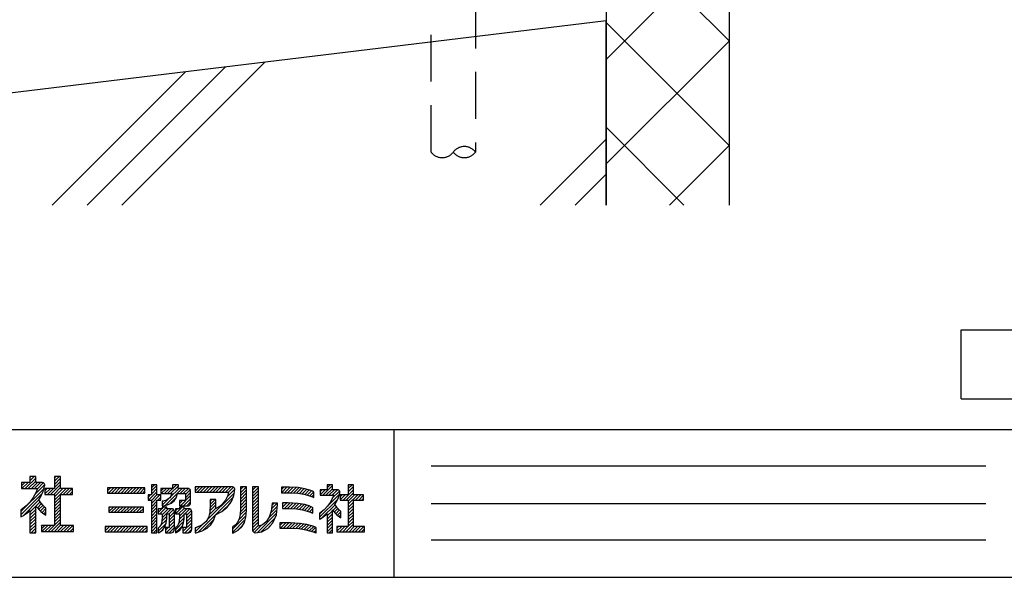
# Model space of a CAD drawing. Units: millimetres. Extents: x -43 to 1228, y 4 to 867.
# Drawn here: x 117 to 316, y 15 to 128 of the extents above; entities that cross this region are included whole.
import ezdxf

# ---------------------------------------------------------------- set-up
doc = ezdxf.new("R2010")
doc.units = ezdxf.units.MM
doc.header["$LTSCALE"] = 3
doc.linetypes.add('HIDDEN2', pattern=[4.7625, 3.175, -1.5875])
for name, color, linetype, lineweight in [('003', 2, 'Continuous', 25), ('_10別B', 61, 'Continuous', 30), ('_10別B補', 65, 'Continuous', 18)]:
    doc.layers.add(name, color=color, linetype=linetype, lineweight=lineweight)
for name, color, linetype in [('_HATCH', 6, 'Continuous'), ('_OSAMARI', 4, 'Continuous'), ('_ZUWAKU', 252, 'Continuous')]:
    doc.layers.add(name, color=color, linetype=linetype)

# ---------------------------------------------------------------- blocks, each defined once
blk = doc.blocks.new('*X4')
at = {"layer": '_HATCH', "color": 252, "linetype": 'Continuous'}
for p, q in [((145.97, 30.14), (146.66, 30.83)), ((145.97, 30.57), (146.23, 30.83)), ((146.38, 30.13), (147.64, 31.39)), ((146.8, 30.13), (147.64, 30.97)), ((146.94, 31.11), (147.35, 31.52)), ((147.22, 30.13), (147.93, 30.83)), ((147.63, 29.69), (148.61, 30.66)), ((147.65, 30.13), (148.35, 30.83)), ((145.9, 27.11), (148.37, 29.58)), ((146.86, 28.49), (148.6, 30.23)), ((145.9, 27.53), (146.43, 28.07)), ((146.32, 27.11), (148.01, 28.79)), ((146.94, 27.29), (147.64, 28)), ((147.69, 28.05), (148.18, 28.54)), ((147.89, 27.82), (148.37, 28.3)), ((148.09, 27.6), (148.57, 28.08)), ((146.94, 26.87), (147.64, 27.57)), ((146.94, 26.44), (147.64, 27.15)), ((146.94, 26.02), (147.64, 26.72)), ((148.31, 27.4), (148.79, 27.87)), ((148.55, 27.21), (148.79, 27.45)), ((146.94, 25.6), (147.64, 26.3)), ((146.94, 25.17), (147.64, 25.88)), ((147.2, 25.01), (147.64, 25.45)), ((147.62, 25.01), (147.64, 25.03))]:
    blk.add_line(p, q, dxfattribs=at)
blk = doc.blocks.new('*X6')
at = {"layer": '_HATCH', "color": 252, "linetype": 'Continuous'}
for p, q in [((140.75, 30.44), (141.5, 31.19)), ((140.75, 30.86), (141.08, 31.19)), ((141.15, 30.41), (141.92, 31.19)), ((141.57, 30.41), (142.32, 31.17)), ((142, 30.41), (142.73, 31.14)), ((142.4, 30.39), (143.12, 31.11)), ((142.8, 30.37), (143.48, 31.05)), ((143.18, 30.33), (143.84, 30.99)), ((143.55, 30.27), (144.18, 30.9)), ((143.9, 30.2), (144.51, 30.81)), ((144.24, 30.12), (144.82, 30.7)), ((144.57, 30.02), (145.12, 30.57)), ((144.88, 29.91), (145.15, 30.17))]:
    blk.add_line(p, q, dxfattribs=at)
blk = doc.blocks.new('*X8')
at = {"layer": '_HATCH', "color": 252, "linetype": 'Continuous'}
for p, q in [((123.16, 31.1), (123.59, 31.52)), ((123.16, 31.52), (123.16, 31.52)), ((123.16, 30.67), (123.91, 31.42)), ((123.16, 30.25), (123.91, 31)), ((122.71, 29.79), (123.05, 30.13)), ((122.77, 29.43), (123.91, 30.57)), ((123.16, 29.4), (123.91, 30.15)), ((123.16, 28.98), (124.32, 30.13)), ((123.16, 28.55), (123.91, 29.3)), ((124.04, 29.43), (124.46, 29.84)), ((123.16, 28.13), (123.91, 28.88)), ((123.16, 27.7), (123.91, 28.45)), ((123.16, 27.28), (123.91, 28.03)), ((123.16, 26.86), (123.91, 27.6)), ((123.16, 26.43), (123.91, 27.18)), ((123.16, 26.01), (123.91, 26.75)), ((123.16, 25.58), (123.91, 26.33)), ((123.16, 25.16), (123.91, 25.91)), ((123.45, 25.02), (123.91, 25.48)), ((123.88, 25.02), (123.91, 25.06))]:
    blk.add_line(p, q, dxfattribs=at)
blk = doc.blocks.new('*X10')
at = {"layer": '_HATCH', "color": 252, "linetype": 'Continuous'}
for p, q in [((124.42, 30.66), (124.78, 31.02)), ((124.5, 30.31), (125.2, 31.02)), ((124.92, 30.31), (125.63, 31.02)), ((125.03, 28.72), (127.33, 31.02)), ((125.35, 30.31), (126.56, 31.52)), ((125.66, 29.78), (126.9, 31.02)), ((125.77, 30.31), (126.81, 31.35)), ((126.03, 31.42), (126.13, 31.52)), ((127.05, 30.31), (127.75, 31.02)), ((127.47, 30.31), (128.16, 31.01)), ((127.76, 30.18), (128.41, 30.83)), ((124.62, 28.74), (125.57, 29.69)), ((124.62, 29.16), (124.78, 29.32)), ((125.67, 28.94), (126.52, 29.78)), ((126.96, 28.96), (127.38, 29.37)), ((127.1, 28.67), (128.47, 30.04)), ((127.52, 28.67), (128.47, 29.61)), ((127.76, 29.76), (128.47, 30.46)), ((127.95, 28.67), (128.47, 29.19))]:
    blk.add_line(p, q, dxfattribs=at)
blk = doc.blocks.new('*X12')
at = {"layer": '_HATCH', "color": 252, "linetype": 'Continuous'}
for p, q in [((129.07, 30.64), (129.65, 31.23)), ((129.07, 31.06), (129.23, 31.23)), ((129.35, 30.5), (130.08, 31.23)), ((129.78, 30.5), (130.5, 31.23)), ((130.2, 30.5), (130.93, 31.23)), ((130.63, 30.5), (131.35, 31.23)), ((131.05, 30.5), (131.78, 31.23)), ((131.47, 30.5), (132.2, 31.23)), ((131.9, 30.5), (132.62, 31.23)), ((132.32, 30.5), (133.05, 31.23)), ((132.75, 30.5), (133.47, 31.23)), ((133.17, 30.5), (133.9, 31.23)), ((133.41, 29.89), (134.45, 30.93)), ((133.56, 30.47), (134.27, 31.18)), ((129.49, 25.12), (134.26, 29.89)), ((130.71, 26.76), (134.39, 30.44)), ((131.1, 28.85), (131.78, 29.53)), ((131.1, 29.27), (131.35, 29.53)), ((130.98, 27.46), (131.89, 28.37)), ((131.07, 27.97), (131.89, 28.8)), ((131.08, 28.41), (131.89, 29.22)), ((132.64, 27.85), (133.84, 29.04)), ((130.17, 25.37), (131.63, 26.84)), ((129.1, 25.15), (130.08, 26.14)), ((129.1, 25.58), (129.28, 25.76))]:
    blk.add_line(p, q, dxfattribs=at)
blk = doc.blocks.new('*X14')
at = {"layer": '_HATCH', "color": 252, "linetype": 'Continuous'}
for p, q in [((135.22, 30.43), (136.01, 31.22)), ((135.22, 30.85), (135.58, 31.22)), ((135.22, 30), (136.04, 30.82)), ((135.22, 29.58), (136.04, 30.4)), ((135.22, 29.16), (136.04, 29.98)), ((135.22, 28.73), (136.04, 29.55)), ((135.14, 27.38), (136.04, 28.28)), ((135.2, 27.86), (136.04, 28.7)), ((135.22, 28.31), (136.04, 29.13)), ((134.11, 25.5), (135.98, 27.37)), ((134.11, 25.08), (135.86, 26.82)), ((134.98, 26.79), (136.02, 27.83)), ((134.76, 25.3), (135.52, 26.06))]:
    blk.add_line(p, q, dxfattribs=at)
blk = doc.blocks.new('*X16')
at = {"layer": '_HATCH', "color": 252, "linetype": 'Continuous'}
for p, q in [((136.83, 30.77), (137.28, 31.22)), ((136.83, 31.19), (136.86, 31.22)), ((136.83, 30.34), (137.65, 31.16)), ((136.83, 29.92), (137.65, 30.74)), ((136.83, 29.5), (137.65, 30.32)), ((136.83, 29.07), (137.65, 29.89)), ((136.83, 28.65), (137.65, 29.47)), ((136.83, 28.22), (137.65, 29.04)), ((136.83, 27.8), (137.65, 28.62)), ((136.83, 27.37), (137.65, 28.19)), ((139.06, 27.05), (140.14, 28.14)), ((139.3, 27.72), (140.2, 28.62)), ((139.4, 28.25), (140.19, 29.04)), ((139.45, 28.72), (139.77, 29.04)), ((136.83, 26.95), (137.65, 27.77)), ((136.83, 26.53), (137.65, 27.35)), ((136.83, 26.1), (137.65, 26.92)), ((137.5, 25.07), (140.09, 27.66)), ((138.01, 25.15), (139.88, 27.02)), ((136.83, 25.68), (137.65, 26.5)), ((136.86, 25.28), (137.65, 26.07)), ((137.06, 25.06), (138.05, 26.05)), ((138.85, 25.57), (139.21, 25.93))]:
    blk.add_line(p, q, dxfattribs=at)
blk = doc.blocks.new('*X17')
at = {"layer": '_HATCH', "color": 252, "linetype": 'Continuous'}
for p, q in [((106.09, 30.99), (107.56, 32.46)), ((106.51, 30.99), (107.56, 32.04)), ((106.73, 32.06), (107.29, 32.62)), ((106.73, 32.49), (106.87, 32.62)), ((105.53, 27.89), (108.65, 31.01)), ((105.6, 31.35), (106.06, 31.81)), ((105.6, 31.78), (105.63, 31.81)), ((105.66, 30.99), (106.48, 31.81)), ((106.93, 30.99), (107.75, 31.81)), ((107.36, 30.99), (108.18, 31.81)), ((107.4, 30.18), (108.73, 31.51)), ((107.76, 30.97), (108.55, 31.76)), ((105.53, 27.46), (108.41, 30.35)), ((105.81, 27.32), (107.96, 29.47)), ((106.73, 27.82), (108.13, 29.22)), ((106.73, 27.4), (107.56, 28.22)), ((107.75, 28.41), (108.31, 28.98)), ((107.95, 28.19), (108.51, 28.75)), ((108.16, 27.97), (108.72, 28.53)), ((108.38, 27.77), (108.9, 28.29)), ((106.73, 26.97), (107.56, 27.8)), ((106.73, 26.55), (107.56, 27.37)), ((106.73, 26.12), (107.56, 26.95)), ((108.62, 27.58), (108.9, 27.86)), ((108.87, 27.41), (108.9, 27.44)), ((106.73, 25.7), (107.56, 26.52)), ((106.73, 25.28), (107.56, 26.1)), ((106.89, 25.01), (107.56, 25.67)), ((107.32, 25.01), (107.56, 25.25))]:
    blk.add_line(p, q, dxfattribs=at)
blk = doc.blocks.new('*X18')
at = {"layer": '_HATCH', "color": 252, "linetype": 'Continuous'}
for p, q in [((116.91, 25.27), (117.51, 25.87)), ((116.91, 25.7), (117.08, 25.87)), ((117.23, 25.16), (117.93, 25.87)), ((117.65, 25.16), (118.35, 25.87)), ((118.08, 25.16), (118.78, 25.87)), ((118.5, 25.16), (119.2, 25.87)), ((118.92, 25.16), (119.63, 25.87)), ((119.35, 25.16), (120.05, 25.87)), ((119.77, 25.16), (120.48, 25.87)), ((120.2, 25.16), (120.9, 25.87)), ((120.62, 25.16), (121.32, 25.87)), ((121.05, 25.16), (121.75, 25.87)), ((121.47, 25.16), (122.17, 25.87)), ((121.89, 25.16), (122.57, 25.84)), ((122.32, 25.16), (122.57, 25.41))]:
    blk.add_line(p, q, dxfattribs=at)
blk = doc.blocks.new('*X20')
at = {"layer": '_HATCH', "color": 252, "linetype": 'Continuous'}
for p, q in [((117.4, 27.88), (118.02, 28.5)), ((117.4, 28.31), (117.6, 28.5)), ((117.74, 27.8), (118.44, 28.5)), ((118.16, 27.8), (118.87, 28.5)), ((118.59, 27.8), (119.29, 28.5)), ((119.01, 27.8), (119.72, 28.5)), ((119.44, 27.8), (120.14, 28.5)), ((119.86, 27.8), (120.57, 28.5)), ((120.29, 27.8), (120.99, 28.5)), ((120.71, 27.8), (121.41, 28.5)), ((121.13, 27.8), (121.84, 28.5)), ((121.56, 27.8), (122.08, 28.32)), ((121.98, 27.8), (122.08, 27.89))]:
    blk.add_line(p, q, dxfattribs=at)
blk = doc.blocks.new('*X22')
at = {"layer": '_HATCH', "color": 252, "linetype": 'Continuous'}
for p, q in [((124.07, 27.76), (124.57, 28.27)), ((124.07, 28.18), (124.15, 28.27)), ((124.3, 27.56), (125.22, 28.49)), ((124.61, 27.03), (125.85, 28.27)), ((124.62, 28.31), (124.8, 28.49)), ((124.62, 27.46), (125.42, 28.27)), ((125.57, 27.56), (126.17, 28.16)), ((124.37, 25.94), (125.22, 26.79)), ((124.57, 26.57), (125.25, 27.25)), ((125.58, 27.15), (126.28, 27.85)), ((125.58, 26.72), (126.28, 27.43)), ((125.58, 26.3), (126.28, 27)), ((124.08, 25.22), (125.14, 26.28)), ((124.59, 25.32), (124.75, 25.47)), ((125.09, 25.39), (125.43, 25.72)), ((125.15, 25.02), (126.28, 26.16)), ((125.58, 25.88), (126.28, 26.58)), ((125.58, 25.02), (126.28, 25.73)), ((126.08, 25.1), (126.2, 25.23))]:
    blk.add_line(p, q, dxfattribs=at)
blk = doc.blocks.new('*X24')
at = {"layer": '_HATCH', "color": 252, "linetype": 'Continuous'}
for p, q in [((126.41, 27.98), (126.7, 28.27)), ((126.42, 27.56), (127.34, 28.49)), ((126.84, 27.56), (127.62, 28.34)), ((126.96, 27.26), (127.97, 28.27)), ((127.69, 27.56), (128.37, 28.25)), ((127.92, 27.37), (128.59, 28.04)), ((126.86, 26.3), (127.58, 27.03)), ((126.93, 26.81), (127.6, 27.48)), ((127.92, 26.94), (128.62, 27.65)), ((127.92, 26.52), (128.62, 27.22)), ((127.92, 26.1), (128.62, 26.8)), ((126.41, 25.43), (127.52, 26.54)), ((126.41, 25.01), (127.37, 25.97)), ((127.43, 25.18), (128.62, 26.38)), ((127.43, 25.61), (127.55, 25.72)), ((127.7, 25.02), (128.62, 25.95)), ((128.12, 25.02), (128.62, 25.53))]:
    blk.add_line(p, q, dxfattribs=at)
blk = doc.blocks.new('*X26')
at = {"layer": '_HATCH', "color": 252, "linetype": 'Continuous'}
for p, q in [((140.58, 25.6), (141.37, 26.39)), ((140.58, 26.03), (140.94, 26.39)), ((140.99, 25.59), (141.79, 26.39)), ((141.42, 25.59), (142.21, 26.38)), ((141.84, 25.59), (142.61, 26.36)), ((142.26, 25.58), (143.01, 26.34)), ((142.66, 25.56), (143.4, 26.3)), ((143.06, 25.54), (143.76, 26.24)), ((143.43, 25.49), (144.13, 26.18)), ((143.8, 25.43), (144.46, 26.09)), ((144.15, 25.36), (144.8, 26.01)), ((144.5, 25.28), (145.11, 25.89)), ((144.83, 25.19), (145.4, 25.76)), ((145.15, 25.09), (145.42, 25.35))]:
    blk.add_line(p, q, dxfattribs=at)
blk = doc.blocks.new('*X28')
at = {"layer": '_HATCH', "color": 252, "linetype": 'Continuous'}
for p, q in [((140.9, 28.47), (141.48, 29.05)), ((140.9, 28.9), (141.05, 29.05)), ((141.15, 28.29), (141.89, 29.04)), ((141.57, 28.29), (142.3, 29.02)), ((141.99, 28.28), (142.7, 29)), ((142.39, 28.26), (143.09, 28.97)), ((142.79, 28.24), (143.46, 28.91)), ((143.16, 28.18), (143.82, 28.85)), ((143.53, 28.13), (144.16, 28.76)), ((143.87, 28.05), (144.48, 28.66)), ((144.21, 27.96), (144.78, 28.53)), ((144.53, 27.86), (144.99, 28.32)), ((144.84, 27.75), (144.99, 27.89))]:
    blk.add_line(p, q, dxfattribs=at)
blk = doc.blocks.new('*X30')
at = {"layer": '_HATCH', "color": 252, "linetype": 'Continuous'}
for p, q in [((117.23, 30.68), (117.64, 31.09)), ((117.36, 30.39), (118.07, 31.09)), ((117.79, 30.39), (118.49, 31.09)), ((118.21, 30.39), (118.91, 31.09)), ((118.63, 30.39), (119.34, 31.09)), ((119.06, 30.39), (119.76, 31.09)), ((119.48, 30.39), (120.19, 31.09)), ((119.91, 30.39), (120.61, 31.09)), ((120.33, 30.39), (121.04, 31.09)), ((120.76, 30.39), (121.46, 31.09)), ((121.18, 30.39), (121.88, 31.09)), ((121.6, 30.39), (122.25, 31.04)), ((122.03, 30.39), (122.25, 30.61))]:
    blk.add_line(p, q, dxfattribs=at)
blk = doc.blocks.new('*X31')
at = {"layer": '_HATCH', "color": 252, "linetype": 'Continuous'}
for p, q in [((110.06, 32), (110.68, 32.62)), ((110.06, 32.42), (110.26, 32.62)), ((110.06, 31.57), (110.88, 32.39)), ((110.06, 31.15), (110.88, 31.97)), ((108.77, 30.28), (109.5, 31.01)), ((108.77, 30.7), (109.07, 31.01)), ((109.1, 30.18), (109.92, 31.01)), ((109.52, 30.18), (110.88, 31.55)), ((109.95, 30.18), (110.88, 31.12)), ((110.06, 29.45), (111.62, 31.01)), ((110.06, 29.88), (111.19, 31.01)), ((111.22, 30.18), (112.04, 31.01)), ((111.64, 30.18), (112.47, 31.01)), ((110.06, 29.03), (110.88, 29.85)), ((110.06, 28.6), (110.88, 29.42)), ((112.07, 30.18), (112.48, 30.6)), ((110.06, 28.18), (110.88, 29)), ((110.06, 27.75), (110.88, 28.58)), ((110.06, 27.33), (110.88, 28.15)), ((110.06, 26.91), (110.88, 27.73)), ((110.06, 26.48), (110.88, 27.3)), ((110.06, 26.06), (110.88, 26.88)), ((108.29, 25.55), (108.74, 26.01)), ((108.29, 25.98), (108.31, 26.01)), ((108.34, 25.19), (109.16, 26.01)), ((108.77, 25.19), (109.59, 26.01)), ((109.19, 25.19), (110.01, 26.01)), ((109.61, 25.19), (110.88, 26.45)), ((110.04, 25.19), (110.88, 26.03)), ((110.46, 25.19), (111.28, 26.01)), ((110.89, 25.19), (111.71, 26.01)), ((111.31, 25.19), (112.13, 26.01)), ((111.74, 25.19), (112.56, 26.01)), ((112.16, 25.19), (112.63, 25.66)), ((112.58, 25.19), (112.63, 25.24))]:
    blk.add_line(p, q, dxfattribs=at)
blk = doc.blocks.new('*X32')
at = {"layer": '_HATCH', "color": 252, "linetype": 'Continuous'}
for p, q in [((149.08, 29.44), (150.49, 30.84)), ((149.78, 30.99), (150.32, 31.52)), ((149.78, 31.41), (149.89, 31.52)), ((149.78, 30.57), (150.49, 31.27)), ((148.68, 29.46), (149.36, 30.14)), ((148.68, 29.88), (148.94, 30.14)), ((149.51, 29.44), (150.49, 30.42)), ((149.78, 28.87), (151.06, 30.14)), ((149.78, 29.29), (150.63, 30.14)), ((150.78, 29.44), (151.48, 30.14)), ((151.2, 29.44), (151.85, 30.09)), ((151.63, 29.44), (151.85, 29.66)), ((149.78, 28.44), (150.49, 29.15)), ((149.78, 28.02), (150.49, 28.72)), ((149.78, 27.6), (150.49, 28.3)), ((149.78, 27.17), (150.49, 27.87)), ((149.78, 26.75), (150.49, 27.45)), ((149.78, 26.32), (150.49, 27.03)), ((148.26, 25.23), (148.9, 25.86)), ((148.26, 25.65), (148.48, 25.86)), ((148.62, 25.16), (149.32, 25.86)), ((149.04, 25.16), (149.75, 25.86)), ((149.47, 25.16), (150.49, 26.18)), ((149.78, 25.9), (150.49, 26.6)), ((149.89, 25.16), (150.6, 25.86)), ((150.32, 25.16), (151.02, 25.86)), ((150.74, 25.16), (151.45, 25.86)), ((151.17, 25.16), (151.87, 25.86)), ((151.59, 25.16), (151.98, 25.55))]:
    blk.add_line(p, q, dxfattribs=at)

msp = doc.modelspace()

# ---------------------------------------------------------------- linework, layer by layer
at = {"layer": '003'}
for p, q in [((307.496, 65.191), (391.496, 65.191)), ((307.496, 51.191), (307.496, 65.191)), ((307.496, 51.191), (391.496, 51.191))]:
    msp.add_line(p, q, dxfattribs=at)
at = {"layer": '_10別B'}
msp.add_lwpolyline([(260.481, 90.491), (260.481, 190.886, 0.4142136), (255.481, 195.886), (237.431, 195.886), (237.431, 187.836), (235.481, 187.836), (235.481, 90.491)], format="xyb", dxfattribs=at)
at = {"layer": '_10別B補'}
for p, q in [((235.481, 148.704), (260.481, 123.704)), ((260.481, 145.044), (235.481, 120.044)), ((235.481, 127.491), (260.481, 102.491)), ((260.481, 123.831), (235.481, 98.831)), ((235.481, 106.278), (251.268, 90.491)), ((260.481, 102.618), (248.355, 90.491))]:
    msp.add_line(p, q, dxfattribs=at)
at = {"layer": '_OSAMARI', "color": 4, "linetype": 'Continuous'}
msp.add_line((235.481, 183.863), (235.481, 127.836), dxfattribs=at)
at = {"layer": '_OSAMARI', "color": 7, "linetype": 'Continuous'}
for p, q in [((130.206, 90.491), (158.181, 118.467)), ((137.276, 90.491), (166.226, 119.442)), ((123.136, 90.491), (150.136, 117.492)), ((222.131, 90.491), (235.481, 103.841)), ((229.201, 90.491), (235.481, 96.771))]:
    msp.add_line(p, q, dxfattribs=at)
at = {"layer": '_OSAMARI', "color": 51, "linetype": 'HIDDEN2'}
msp.add_lwpolyline([(204.477, 101.237, 0.5), (208.977, 101.237, 0.5), (204.477, 101.237, -0.5), (199.977, 101.237), (199.977, 160.355), (200.877, 161.255), (208.077, 161.255), (208.977, 160.355), (199.977, 160.355), (208.977, 160.355), (208.977, 101.237)], format="xyb", dxfattribs=at)
at = {"layer": '_OSAMARI', "color": 1, "linetype": 'Continuous'}
msp.add_lwpolyline([(235.481, 90.491), (235.481, 127.836), (70.481, 107.836), (70.481, 90.491)], dxfattribs=at)
at = {"layer": '_ZUWAKU', "color": 7, "linetype": 'Continuous'}
for p, q in [((20, 45), (1190, 45)), ((192.5, 15), (192.5, 45)), ((200, 37.611), (312.5, 37.611)), ((200, 30), (312.5, 30)), ((200, 22.611), (312.5, 22.611)), ((20, 15), (1190, 15)), ((177.5, 15), (312.5, 15))]:
    msp.add_line(p, q, dxfattribs=at)
at = {"layer": '_ZUWAKU', "color": 252, "linetype": 'Continuous'}
for points in [[(121.59, 33.483), (121.597, 33.517), (121.606, 33.605), (121.601, 33.729), (121.568, 33.87), (121.489, 34.011), (121.416, 34.085), (121.329, 34.143), (121.227, 34.185), (121.111, 34.21), (119.836, 34.218), (119.836, 35.435), (118.602, 35.435), (118.602, 34.218), (118.365, 34.218), (117.936, 34.218), (117.455, 34.218), (117.063, 34.218), (116.901, 34.218), (116.901, 32.986), (120.157, 32.986), (119.775, 32.104), (119.291, 31.208), (118.668, 30.324), (117.871, 29.482), (116.861, 28.707), (116.79, 28.659), (116.79, 27.232), (117.025, 27.366), (117.345, 27.561), (117.663, 27.778), (117.979, 28.015), (118.292, 28.272), (118.602, 28.546), (118.602, 24.016), (119.836, 24.016), (119.836, 29.456), (120.154, 29.076), (120.492, 28.703), (120.847, 28.349), (121.219, 28.024), (121.606, 27.74), (121.847, 27.582), (121.847, 29.074), (121.788, 29.121), (121.524, 29.351), (121.249, 29.635), (120.97, 29.962), (120.693, 30.326), (120.427, 30.716), (120.758, 31.276), (121.042, 31.838), (121.277, 32.396), (121.461, 32.946)], [(127.219, 33.012), (124.825, 33.012), (124.825, 35.429), (123.592, 35.429), (123.592, 33.012), (121.653, 33.012), (121.653, 31.777), (123.592, 31.777), (123.592, 25.51), (120.928, 25.51), (120.928, 24.278), (127.451, 24.278), (127.451, 25.51), (124.825, 25.51), (124.825, 31.777), (127.219, 31.777)], [(141.882, 33.137), (134.344, 33.137), (134.344, 32.081), (141.882, 32.081)], [(145.183, 31.701), (144.365, 31.701), (144.365, 33.786), (143.246, 33.786), (143.246, 31.701), (142.559, 31.701), (142.559, 30.646), (143.246, 30.646), (143.246, 24.037), (144.365, 24.037), (144.365, 30.646), (145.183, 30.646)], [(151.2, 32.461), (151.175, 32.624), (151.103, 32.777), (150.988, 32.905), (150.833, 32.993), (150.642, 33.026), (148.697, 33.026), (148.722, 33.786), (147.554, 33.786), (147.541, 33.026), (145.131, 33.026), (145.131, 31.97), (147.396, 31.97), (147.217, 31.487), (146.953, 31.109), (146.592, 30.82), (146.123, 30.604), (145.536, 30.446), (145.536, 30.446), (145.43, 30.425), (145.43, 29.46), (145.581, 29.482), (146.507, 29.687), (147.256, 30.023), (147.839, 30.506), (148.266, 31.149), (148.547, 31.97), (150.145, 31.97), (150.145, 30.561), (148.942, 30.561), (148.942, 29.504), (150.598, 29.504), (150.747, 29.518), (150.907, 29.571), (151.053, 29.684), (151.159, 29.875), (151.2, 30.163)], [(160.06, 33.153), (159.989, 33.22), (159.904, 33.271), (159.806, 33.308), (159.693, 33.33), (159.568, 33.338), (152.178, 33.338), (152.178, 33.338), (152.103, 33.338), (152.103, 32.25), (158.855, 32.25), (158.672, 31.445), (158.266, 30.65), (157.698, 29.927), (157.035, 29.342), (156.34, 28.959), (156.34, 30.797), (155.146, 30.797), (155.146, 29.608), (155.089, 28.243), (154.86, 27.162), (154.368, 26.309), (153.524, 25.627), (152.24, 25.06), (152.199, 25.048), (152.146, 25.031), (152.146, 24.003), (152.309, 24.044), (153.546, 24.454), (154.54, 24.969), (155.308, 25.643), (155.871, 26.528), (156.244, 27.679), (157.555, 28.32), (158.642, 29.239), (159.467, 30.35), (159.991, 31.563), (160.178, 32.815), (160.177, 32.87), (160.163, 32.954), (160.127, 33.052)], [(162.562, 33.324), (161.333, 33.324), (161.333, 28.871), (161.257, 27.764), (161.044, 26.849), (160.709, 26.126), (160.271, 25.59), (159.747, 25.237), (159.671, 25.203), (159.671, 23.976), (159.888, 24.049), (160.823, 24.551), (161.562, 25.232), (162.1, 26.115), (162.435, 27.221), (162.562, 28.573)], [(164.981, 33.324), (163.752, 33.324), (163.752, 24.688), (163.759, 24.568), (163.78, 24.458), (163.816, 24.36), (163.865, 24.272), (163.929, 24.196), (164.025, 24.122), (164.121, 24.077), (164.207, 24.052), (164.273, 24.041), (164.313, 24.039), (165.651, 24.254), (166.885, 24.917), (167.902, 26.054), (168.594, 27.692), (168.849, 29.858), (168.849, 30.056), (167.713, 30.056), (167.713, 29.955), (167.561, 28.404), (167.149, 27.17), (166.539, 26.251), (165.795, 25.647), (164.981, 25.358)], [(175.363, 32.692), (174.383, 32.965), (173.01, 33.193), (171.244, 33.288), (169.752, 33.288), (169.752, 33.288), (169.618, 33.288), (169.618, 32.122), (171.491, 32.122), (172.961, 32.042), (174.178, 31.849), (175.114, 31.611), (175.74, 31.396), (176.029, 31.275), (176.212, 31.19), (176.222, 31.389), (176.222, 32.323), (176.157, 32.363), (175.954, 32.462)], [(181.462, 32.118), (181.468, 32.147), (181.474, 32.222), (181.469, 32.328), (181.44, 32.449), (181.372, 32.57), (181.311, 32.633), (181.237, 32.683), (181.15, 32.719), (181.051, 32.74), (180.941, 32.747), (179.959, 32.747), (179.959, 33.787), (178.904, 33.787), (178.904, 32.747), (177.448, 32.747), (177.448, 31.691), (180.233, 31.691), (179.907, 30.937), (179.493, 30.171), (178.959, 29.415), (178.277, 28.693), (177.413, 28.03), (177.354, 27.988), (177.354, 26.769), (177.552, 26.884), (177.827, 27.051), (178.099, 27.236), (178.37, 27.439), (178.638, 27.658), (178.904, 27.893), (178.904, 24.017), (179.959, 24.017), (179.959, 28.672), (180.231, 28.346), (180.52, 28.027), (180.824, 27.724), (181.143, 27.447), (181.474, 27.204), (181.681, 27.069), (181.681, 28.345), (181.629, 28.386), (181.403, 28.582), (181.167, 28.825), (180.928, 29.105), (180.692, 29.416), (180.465, 29.749), (180.748, 30.229), (180.991, 30.71), (181.193, 31.188), (181.35, 31.659)], [(186.279, 31.713), (184.229, 31.713), (184.229, 33.785), (183.175, 33.785), (183.175, 31.713), (181.514, 31.713), (181.514, 30.658), (183.175, 30.658), (183.175, 25.294), (180.894, 25.294), (180.894, 24.239), (186.476, 24.239), (186.476, 25.294), (184.229, 25.294), (184.229, 30.658), (186.279, 30.658)], [(175.766, 29.245), (175.26, 29.48), (174.346, 29.753), (172.952, 29.979), (171.006, 30.073), (169.989, 30.073), (169.989, 30.073), (169.857, 30.073), (169.857, 28.939), (171.212, 28.939), (172.692, 28.86), (173.92, 28.67), (174.867, 28.436), (175.502, 28.225), (175.796, 28.105), (175.981, 28.022), (175.985, 28.221), (175.985, 29.094), (175.938, 29.133)], [(141.618, 29.251), (134.606, 29.251), (134.606, 28.195), (141.618, 28.195)], [(147.923, 28.28), (147.897, 28.495), (147.822, 28.667), (147.7, 28.794), (147.534, 28.872), (147.327, 28.899), (146.409, 28.899), (146.409, 29.236), (145.432, 29.236), (145.434, 28.899), (144.6, 28.899), (144.6, 27.845), (145.434, 27.845), (145.423, 27.123), (145.38, 26.461), (145.266, 25.877), (145.044, 25.387), (144.676, 25.01), (144.618, 24.97), (144.618, 23.996), (144.803, 24.078), (145.528, 24.566), (145.985, 25.231), (146.239, 26.029), (146.356, 26.915), (146.399, 27.844), (146.867, 27.844), (146.867, 25.086), (146.134, 25.086), (146.134, 24.037), (147.234, 24.037), (147.464, 24.072), (147.654, 24.174), (147.799, 24.334), (147.891, 24.547), (147.923, 24.804)], [(151.436, 28.28), (151.41, 28.495), (151.335, 28.667), (151.213, 28.794), (151.047, 28.872), (150.841, 28.899), (149.923, 28.899), (149.923, 29.236), (148.945, 29.236), (148.945, 28.899), (148.114, 28.899), (148.114, 27.845), (148.945, 27.845), (148.93, 27.124), (148.884, 26.463), (148.767, 25.879), (148.542, 25.389), (148.169, 25.01), (148.11, 24.97), (148.11, 23.996), (148.297, 24.078), (149.025, 24.573), (149.486, 25.251), (149.744, 26.057), (149.864, 26.94), (149.909, 27.844), (150.378, 27.844), (150.378, 25.086), (149.646, 25.086), (149.646, 24.037), (150.748, 24.037), (150.977, 24.072), (151.167, 24.174), (151.312, 24.334), (151.404, 24.547), (151.436, 24.804)], [(176.475, 24.038), (176.455, 24.046), (176.447, 24.049), (176.116, 24.17), (175.413, 24.383), (174.392, 24.619), (173.105, 24.811), (171.602, 24.89), (169.368, 24.89), (169.368, 26.088), (169.502, 26.088), (169.502, 26.088), (171.495, 26.088), (173.29, 25.996), (174.692, 25.774), (175.704, 25.507), (176.327, 25.277), (176.563, 25.167), (176.63, 25.127), (176.63, 24.172), (176.628, 23.977), (176.527, 24.017), (176.518, 24.02), (176.498, 24.028)], [(142.356, 25.298), (133.871, 25.298), (133.871, 24.243), (142.356, 24.243)]]:
    msp.add_lwpolyline(points, close=True, dxfattribs=at)

# ---------------------------------------------------------------- block references
at = {"layer": '_HATCH', "color": 252, "linetype": 'Continuous', "xscale": 1.5, "yscale": 1.5, "zscale": 1.5}
for name in ['*X17', '*X31', '*X30', '*X8', '*X10', '*X12', '*X14', '*X16', '*X6', '*X4', '*X32', '*X28', '*X20', '*X22', '*X24', '*X26', '*X18']:
    msp.add_blockref(name, (-41.5, -13.5), dxfattribs=at)

doc.saveas('drawing.dxf')
